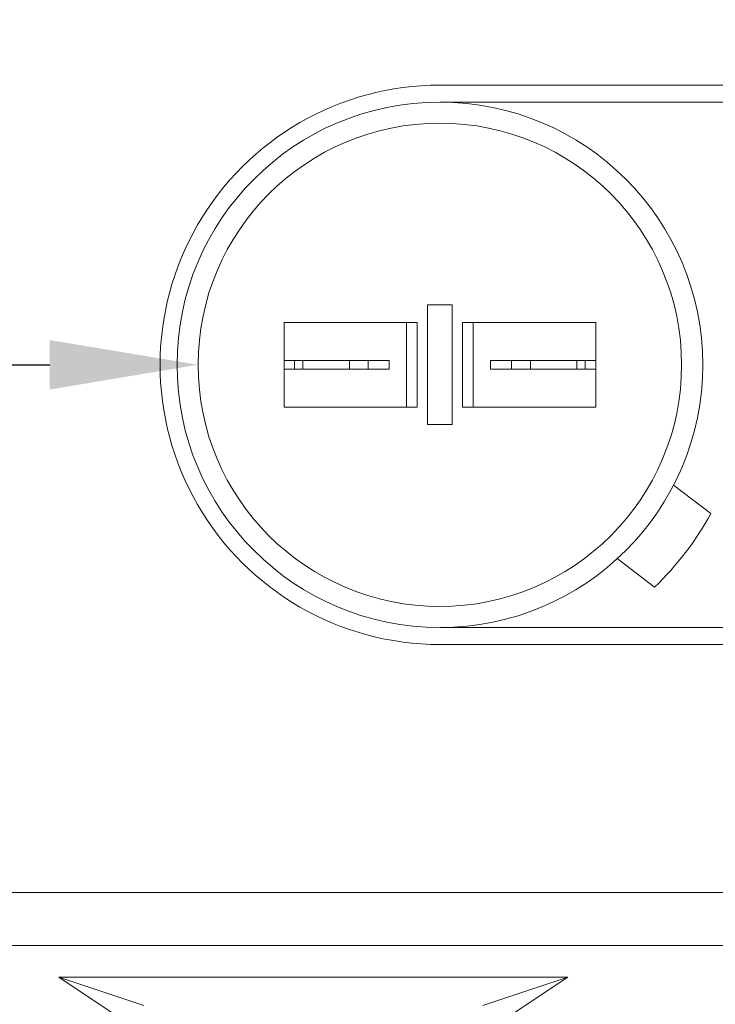
# Model space of a CAD drawing. Extents: x -44 to 59, y -9 to 38.
# Drawn here: x 35 to 37, y 19 to 22 of the extents above; entities that cross this region are included whole.
import ezdxf

# ---------------------------------------------------------------- set-up
doc = ezdxf.new("R2010")
doc.units = 0
doc.header["$MEASUREMENT"] = 0
doc.layers.get('0').update_dxf_attribs({"linetype": 'CONTINUOUS', "lineweight": 15})
doc.layers.get('DEFPOINTS').update_dxf_attribs({"linetype": 'CONTINUOUS'})
doc.layers.add('Text', color=7, linetype='CONTINUOUS', lineweight=15)
doc.styles.add('ROMAND', font='romand.shx', dxfattribs={"oblique": 15})
doc.dimstyles.new('ROMAND', dxfattribs={"dimscale": 3.5, "dimtxt": 0.125, "dimasz": 0.125, "dimexe": 0.0625, "dimexo": 0.0625, "dimgap": 0.0625, "dimtad": 0, "dimtih": 1, "dimtoh": 1, "dimdec": 3, "dimzin": 0, "dimdsep": 46, "dimlunit": 4, "dimtxsty": 'ROMAND', "dimcen": 0, "dimadec": 0, "dimazin": 0, "dimtfac": 1, "dimtdec": 3, "dimtofl": 0, "dimtmove": 0, "dimatfit": 3, "dimfxl": 0, "dimtolj": 1, "dimtzin": 0, "dimarcsym": 0})

# ---------------------------------------------------------------- blocks, each defined once
blk = doc.blocks.new('CON-X CRW BOOTOM')
for p, q in [((7.0625, 10.5), (1.1204, 10.5)), ((7.0625, 10.3437), (1.1088, 10.3437)), ((2.375, 10.1667), (2.125, 10.25)), ((3.625, 10.25), (3.375, 10.1667))]:
    blk.add_line(p, q)
blk.add_lwpolyline([(3.625, 10.25), (2.125, 10.25), (2.875, 9.75)], close=True)
blk = doc.blocks.new('*D26')
at = {"layer": 'DEFPOINTS', "color": 0}
for p in [(35.7935, 20.8963), (37.219, 20.8963)]:
    blk.add_point(p, dxfattribs=at)
at = {"layer": 'Text', "color": 0, "lineweight": -2}
blk.add_line((34.9185, 20.8963), (35.356, 20.8963), dxfattribs=at)
at = {"layer": 'Text', "color": 0}
blk.add_solid([(35.356, 20.9692), (35.356, 20.8233), (35.7935, 20.8963)], dxfattribs=at)
at = {"layer": 'Text', "color": 0, "insert": (32.8614, 20.8963), "char_height": 0.4375, "attachment_point": 5, "style": 'ROMAND'}
blk.add_mtext('\\A1;CAPACITOR\\P& STARTER', dxfattribs=at)

msp = doc.modelspace()

# ---------------------------------------------------------------- linework, layer by layer
for p, q in [((38.1059, 21.7211), (36.5062, 21.721)), ((38.1059, 21.6712), (36.5062, 21.6711)), ((36.5062, 20.1213), (38.107, 20.1213)), ((36.5062, 20.0714), (38.107, 20.0714))]:
    msp.add_line(p, q)
at = {"linetype": 'Continuous'}
for p, q in [((36.5423, 21.0726), (36.4702, 21.0726)), ((36.4702, 21.0726), (36.4702, 20.7199)), ((36.5423, 21.0726), (36.5423, 20.7199)), ((36.0468, 21.0212), (36.4392, 21.0212)), ((36.0468, 20.7712), (36.0468, 21.0212)), ((36.4082, 20.7712), (36.4082, 21.0212)), ((36.4392, 20.7712), (36.4392, 21.0212)), ((36.5733, 20.7712), (36.5733, 21.0212)), ((36.9657, 21.0212), (36.5733, 21.0212)), ((36.6043, 20.7712), (36.6043, 21.0212)), ((36.9657, 20.7712), (36.9657, 21.0212)), ((36.0468, 20.9091), (36.0468, 20.8834)), ((36.0468, 20.9091), (36.2952, 20.9091)), ((36.0779, 20.8834), (36.0779, 20.9091)), ((36.1024, 20.9091), (36.1024, 20.8834)), ((36.2396, 20.9091), (36.2396, 20.8834)), ((36.2952, 20.9091), (36.3572, 20.9091)), ((36.2952, 20.9091), (36.2952, 20.8834)), ((36.3572, 20.8834), (36.3572, 20.9091)), ((36.6552, 20.8834), (36.6552, 20.9091)), ((36.9657, 20.9091), (36.6552, 20.9091)), ((36.7173, 20.9091), (36.7173, 20.8834)), ((36.7729, 20.9091), (36.7729, 20.8834)), ((36.9101, 20.9091), (36.9101, 20.8834)), ((36.9346, 20.8834), (36.9346, 20.9091)), ((36.9657, 20.9091), (36.9657, 20.8834)), ((36.0468, 20.8834), (36.2952, 20.8834)), ((36.2952, 20.8834), (36.3572, 20.8834)), ((36.9657, 20.8834), (36.6552, 20.8834)), ((36.6043, 20.782), (36.6043, 20.8342)), ((36.9657, 20.782), (36.9657, 20.8342)), ((36.4392, 20.7712), (36.0468, 20.7712)), ((36.5733, 20.7712), (36.9657, 20.7712)), ((36.5423, 20.7199), (36.4702, 20.7199)), ((37.1952, 20.5417), (37.3052, 20.4577)), ((37.0293, 20.3247), (37.1393, 20.2406))]:
    msp.add_line(p, q, dxfattribs=at)
for radius in [0.7748, 0.7127]:
    msp.add_circle((36.5062, 20.8962), radius, dxfattribs=at)
for radius, start, end in [(0.8248, 90, 270.001), (0.9114, 313.9969, 331.235)]:
    msp.add_arc((36.5062, 20.8962), radius, start, end, dxfattribs=at)

# ---------------------------------------------------------------- block references
at = {"xscale": -1}
msp.add_blockref('CON-X CRW BOOTOM', (39.0081, 8.8404), dxfattribs=at)

# ---------------------------------------------------------------- dimensions: what is measured, and where the dimension line sits
at = {"layer": 'Text'}
dim = msp.add_diameter_dim_2p(p1=(37.219, 20.8963), p2=(35.7935, 20.8963), text='CAPACITOR\\P& STARTER', dimstyle='ROMAND', dxfattribs=at)
dim.commit()
dim.dimension.update_dxf_attribs({"geometry": '*D26', "text_midpoint": (32.8614, 20.8963)})

doc.saveas('drawing.dxf')
